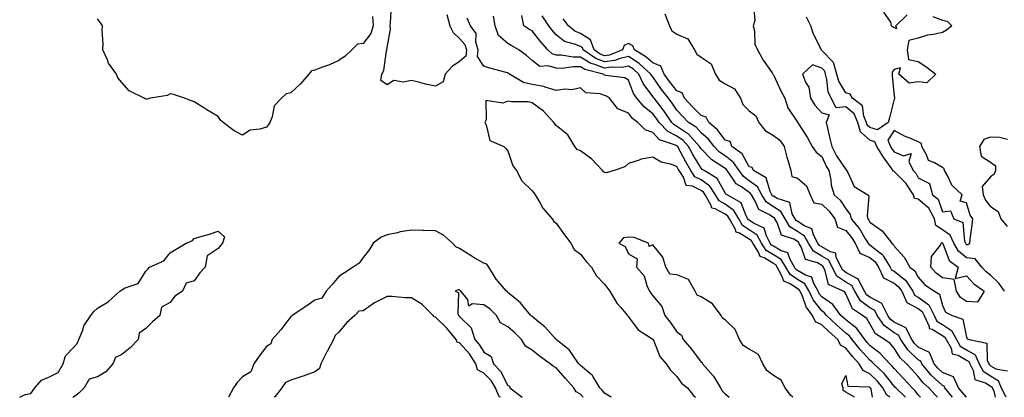
# Model space of a CAD drawing. Units: inches. Extents: x 899843 to 902483, y 7319018 to 7321658.
# Drawn here: x 900996 to 901404, y 7319018 to 7319174 of the extents above; entities that cross this region are included whole.
import ezdxf

# ---------------------------------------------------------------- set-up
doc = ezdxf.new("R2010")
doc.units = ezdxf.units.IN
doc.header["$MEASUREMENT"] = 0
doc.layers.add('Contour_89987319', color=7, linetype='Continuous', true_color=0xcd8a20)

msp = doc.modelspace()

# ---------------------------------------------------------------- linework, layer by layer
at = {"layer": 'Contour_89987319'}
for points in [[(901172.7, 7319176.57, 3298), (901173.98, 7319171.92, 3298), (901175.3, 7319169.17, 3298), (901178.05, 7319166.7, 3298), (901180.26, 7319164.13, 3298), (901180.89, 7319161.92, 3298), (901180.57, 7319159.4, 3298), (901178.05, 7319157.18, 3298), (901174.95, 7319155.02, 3298), (901172.09, 7319151.92, 3298), (901171.28, 7319148.69, 3298), (901168.05, 7319146.89, 3298), (901163.83, 7319147.7, 3298), (901161.55, 7319148.42, 3298), (901158.05, 7319149.25, 3298), (901154.66, 7319148.53, 3298), (901150.71, 7319149.26, 3298), (901148.05, 7319147.53, 3298), (901145.39, 7319149.26, 3298), (901145.77, 7319151.92, 3298), (901146.59, 7319153.38, 3298), (901147.76, 7319161.63, 3298), (901147.85, 7319161.92, 3298), (901147.93, 7319162.04, 3298), (901148.05, 7319162.96, 3298), (901149.37, 7319170.6, 3298), (901149.19, 7319171.92, 3298), (901149.37, 7319173.24, 3298), (901149.79, 7319180.18, 3298)], [(901299.73, 7319180.24, 3302), (901300.31, 7319174.18, 3302), (901299.64, 7319171.92, 3302), (901300.16, 7319169.81, 3302), (901300.39, 7319164.26, 3302), (901301.4, 7319161.92, 3302), (901303.84, 7319157.71, 3302), (901307.46, 7319152.51, 3302), (901307.85, 7319151.92, 3302), (901307.93, 7319151.8, 3302), (901308.05, 7319151.69, 3302), (901311.1, 7319144.97, 3302), (901312.73, 7319141.92, 3302), (901314.04, 7319137.91, 3302), (901318.05, 7319132.02, 3302), (901318.08, 7319131.95, 3302), (901318.11, 7319131.92, 3302), (901318.22, 7319131.75, 3302), (901321.96, 7319125.83, 3302), (901324.15, 7319121.92, 3302), (901325.71, 7319119.58, 3302), (901328.05, 7319117.72, 3302), (901329.86, 7319113.73, 3302), (901331.01, 7319111.92, 3302), (901331.85, 7319108.12, 3302), (901332.03, 7319105.9, 3302), (901333.28, 7319101.92, 3302), (901335.76, 7319099.63, 3302), (901338.05, 7319096.14, 3302), (901339.88, 7319093.75, 3302), (901340.32, 7319091.92, 3302), (901343.78, 7319087.65, 3302), (901345.98, 7319083.99, 3302), (901347.31, 7319081.92, 3302), (901347.55, 7319081.42, 3302), (901348.05, 7319081.2, 3302), (901351.8, 7319078.17, 3302), (901353.25, 7319077.12, 3302), (901353.64, 7319076.33, 3302), (901356.43, 7319071.92, 3302), (901356.93, 7319070.8, 3302), (901358.05, 7319070.25, 3302), (901362.7, 7319066.57, 3302), (901365.77, 7319061.92, 3302), (901366.5, 7319060.37, 3302), (901368.05, 7319059.56, 3302), (901372.4, 7319056.27, 3302), (901374.65, 7319051.92, 3302), (901375.71, 7319049.58, 3302), (901378.05, 7319048.16, 3302), (901381.88, 7319045.75, 3302), (901383.9, 7319041.92, 3302), (901385.38, 7319039.25, 3302), (901388.05, 7319037.73, 3302), (901391.68, 7319035.55, 3302), (901393.35, 7319031.92, 3302), (901394.93, 7319028.8, 3302), (901398.05, 7319026.85, 3302), (901401.13, 7319025, 3302), (901402.47, 7319021.92, 3302), (901404.37, 7319018.24, 3302)], [(901368.93, 7319018, 3300), (901368.05, 7319018.97, 3300), (901366.8, 7319020.67, 3300), (901365.49, 7319021.92, 3300), (901361.94, 7319025.81, 3300), (901358.05, 7319029.9, 3300), (901357.16, 7319031.03, 3300), (901356.22, 7319031.92, 3300), (901352.33, 7319036.2, 3300), (901348.05, 7319039.43, 3300), (901346.85, 7319040.72, 3300), (901345.88, 7319041.92, 3300), (901342.62, 7319046.49, 3300), (901338.05, 7319050.08, 3300), (901337.08, 7319050.95, 3300), (901336.03, 7319051.92, 3300), (901332.63, 7319056.5, 3300), (901328.05, 7319059.58, 3300), (901327.03, 7319060.9, 3300), (901326.55, 7319061.92, 3300), (901324.59, 7319065.38, 3300), (901323.96, 7319067.83, 3300), (901321.36, 7319068.61, 3300), (901318.05, 7319070.59, 3300), (901317.24, 7319071.11, 3300), (901316.78, 7319071.92, 3300), (901314.92, 7319075.05, 3300), (901314.05, 7319077.92, 3300), (901311.23, 7319078.74, 3300), (901308.05, 7319080.59, 3300), (901307.22, 7319081.09, 3300), (901306.72, 7319081.92, 3300), (901305.12, 7319084.85, 3300), (901304.21, 7319088.08, 3300), (901299.81, 7319090.16, 3300), (901298.05, 7319091.36, 3300), (901297.7, 7319091.57, 3300), (901297.5, 7319091.92, 3300), (901296.73, 7319093.24, 3300), (901294.71, 7319098.59, 3300), (901288.84, 7319101.92, 3300), (901288.34, 7319102.21, 3300), (901288.05, 7319102.68, 3300), (901284.79, 7319108.66, 3300), (901279.37, 7319111.92, 3300), (901278.55, 7319112.42, 3300), (901278.05, 7319112.94, 3300), (901274.72, 7319118.59, 3300), (901272.93, 7319121.92, 3300), (901270.6, 7319124.47, 3300), (901268.05, 7319126.25, 3300), (901264.29, 7319128.16, 3300), (901260.64, 7319131.92, 3300), (901259.59, 7319133.46, 3300), (901258.05, 7319135.45, 3300), (901254.43, 7319138.3, 3300), (901251.46, 7319141.92, 3300), (901250.08, 7319143.95, 3300), (901248.05, 7319149.42, 3300), (901246.52, 7319150.39, 3300), (901238.61, 7319151.36, 3300), (901238.05, 7319151.54, 3300), (901237.78, 7319151.65, 3300), (901237.48, 7319151.92, 3300), (901229.91, 7319153.78, 3300), (901228.05, 7319154.88, 3300), (901225.05, 7319154.92, 3300), (901220.44, 7319154.31, 3300), (901218.05, 7319154.35, 3300), (901214.68, 7319155.29, 3300), (901211.21, 7319155.08, 3300), (901208.05, 7319157.55, 3300), (901205.76, 7319159.63, 3300), (901202.51, 7319161.92, 3300), (901199.7, 7319163.57, 3300), (901198.05, 7319164.56, 3300), (901194.08, 7319167.95, 3300), (901192.72, 7319171.92, 3300), (901192.05, 7319175.92, 3300)], [(901375.99, 7319018, 3301), (901375.09, 7319018.96, 3301), (901372.38, 7319021.92, 3301), (901370.11, 7319023.98, 3301), (901368.05, 7319026.61, 3301), (901365.52, 7319029.39, 3301), (901363.12, 7319031.92, 3301), (901360.52, 7319034.39, 3301), (901358.05, 7319038.4, 3301), (901356.39, 7319040.26, 3301), (901354.06, 7319041.92, 3301), (901350.37, 7319044.24, 3301), (901348.05, 7319048.51, 3301), (901346.74, 7319050.61, 3301), (901344.92, 7319051.92, 3301), (901340.75, 7319054.62, 3301), (901338.05, 7319060.9, 3301), (901337.65, 7319061.52, 3301), (901336.92, 7319061.92, 3301), (901330.89, 7319064.76, 3301), (901329.54, 7319070.43, 3301), (901328.76, 7319071.92, 3301), (901328.52, 7319072.39, 3301), (901328.05, 7319072.66, 3301), (901326.28, 7319073.69, 3301), (901321.29, 7319075.16, 3301), (901319.55, 7319080.42, 3301), (901318.64, 7319081.92, 3301), (901318.43, 7319082.3, 3301), (901318.05, 7319082.55, 3301), (901316.48, 7319083.49, 3301), (901311.34, 7319085.21, 3301), (901309.54, 7319090.43, 3301), (901308.64, 7319091.92, 3301), (901308.43, 7319092.3, 3301), (901308.05, 7319092.54, 3301), (901306.18, 7319093.79, 3301), (901301.98, 7319095.85, 3301), (901300.37, 7319099.6, 3301), (901298.91, 7319101.92, 3301), (901298.61, 7319102.48, 3301), (901298.05, 7319102.9, 3301), (901294.77, 7319105.2, 3301), (901292.6, 7319106.47, 3301), (901291.11, 7319108.86, 3301), (901288.88, 7319111.92, 3301), (901288.54, 7319112.41, 3301), (901288.05, 7319112.8, 3301), (901285.34, 7319114.63, 3301), (901282.49, 7319116.36, 3301), (901278.05, 7319120.92, 3301), (901277.68, 7319121.55, 3301), (901277.48, 7319121.92, 3301), (901272.98, 7319126.85, 3301), (901268.05, 7319130.28, 3301), (901266.97, 7319130.84, 3301), (901265.92, 7319131.92, 3301), (901262.73, 7319136.6, 3301), (901260.51, 7319139.46, 3301), (901258.63, 7319141.92, 3301), (901258.38, 7319142.25, 3301), (901258.05, 7319142.71, 3301), (901254.13, 7319148, 3301), (901252.29, 7319151.92, 3301), (901250.08, 7319153.95, 3301), (901248.05, 7319155.26, 3301), (901245.32, 7319154.65, 3301), (901240.94, 7319154.81, 3301), (901238.05, 7319154.39, 3301), (901234.07, 7319155.9, 3301), (901232.43, 7319156.3, 3301), (901228.05, 7319158.93, 3301), (901225.1, 7319158.97, 3301), (901220.2, 7319159.77, 3301), (901218.05, 7319159.81, 3301), (901216.4, 7319160.27, 3301), (901214.52, 7319161.92, 3301), (901211.54, 7319165.41, 3301), (901208.05, 7319169.84, 3301), (901206.74, 7319170.61, 3301), (901204.58, 7319171.92, 3301), (901203.77, 7319176.2, 3301)], [(901382.2, 7319018, 3302), (901379.1, 7319021.92, 3302), (901378.78, 7319022.65, 3302), (901378.05, 7319022.93, 3302), (901373.36, 7319027.23, 3302), (901369.57, 7319031.92, 3302), (901369.12, 7319032.99, 3302), (901368.05, 7319033.49, 3302), (901363.74, 7319037.61, 3302), (901360.8, 7319041.92, 3302), (901359.89, 7319043.76, 3302), (901358.05, 7319044.67, 3302), (901353.88, 7319047.76, 3302), (901351.08, 7319051.92, 3302), (901350.06, 7319053.93, 3302), (901348.05, 7319055.01, 3302), (901344.14, 7319058.01, 3302), (901341.78, 7319061.92, 3302), (901340.48, 7319064.35, 3302), (901338.05, 7319065.69, 3302), (901334.37, 7319068.24, 3302), (901332.44, 7319071.92, 3302), (901330.96, 7319074.83, 3302), (901328.05, 7319076.52, 3302), (901324.64, 7319078.51, 3302), (901322.57, 7319081.92, 3302), (901320.97, 7319084.84, 3302), (901318.05, 7319086.74, 3302), (901314.81, 7319088.68, 3302), (901312.85, 7319091.92, 3302), (901311.16, 7319095.03, 3302), (901308.05, 7319096.92, 3302), (901305.06, 7319098.93, 3302), (901303.19, 7319101.92, 3302), (901301.38, 7319105.25, 3302), (901298.05, 7319107.74, 3302), (901295.59, 7319109.46, 3302), (901293.79, 7319111.92, 3302), (901291.49, 7319115.36, 3302), (901288.05, 7319118.06, 3302), (901285.74, 7319119.61, 3302), (901283.48, 7319121.92, 3302), (901281.1, 7319124.97, 3302), (901278.05, 7319127.63, 3302), (901276.03, 7319129.9, 3302), (901272.8, 7319131.92, 3302), (901270.47, 7319134.34, 3302), (901268.05, 7319136.94, 3302), (901266.07, 7319139.94, 3302), (901264.55, 7319141.92, 3302), (901261.73, 7319145.6, 3302), (901258.05, 7319150.75, 3302), (901257.55, 7319151.42, 3302), (901257.32, 7319151.92, 3302), (901252.48, 7319156.35, 3302), (901248.05, 7319159.22, 3302), (901244.58, 7319158.45, 3302), (901242.38, 7319157.59, 3302), (901238.05, 7319156.96, 3302), (901234.46, 7319158.33, 3302), (901229.25, 7319161.92, 3302), (901228.91, 7319162.78, 3302), (901228.05, 7319163.32, 3302), (901225.61, 7319164.36, 3302), (901221.5, 7319165.37, 3302), (901218.05, 7319168.17, 3302), (901216.31, 7319170.18, 3302), (901214.93, 7319171.92, 3302), (901212.22, 7319176.09, 3302)], [(901263, 7319176.87, 3303), (901265.02, 7319171.92, 3303), (901265.97, 7319169.84, 3303), (901268.05, 7319168.44, 3303), (901272.65, 7319166.52, 3303), (901275.37, 7319161.92, 3303), (901276.32, 7319160.19, 3303), (901278.05, 7319158.93, 3303), (901282.25, 7319156.12, 3303), (901284.05, 7319151.92, 3303), (901285.57, 7319149.44, 3303), (901288.05, 7319147.88, 3303), (901291.95, 7319145.82, 3303), (901294.37, 7319141.92, 3303), (901295.44, 7319139.31, 3303), (901298.05, 7319136.77, 3303), (901300.76, 7319134.63, 3303), (901302.03, 7319131.92, 3303), (901304.62, 7319128.49, 3303), (901308.05, 7319126.53, 3303), (901310.67, 7319124.54, 3303), (901312.55, 7319121.92, 3303), (901313.6, 7319117.47, 3303), (901314.13, 7319115.84, 3303), (901315.21, 7319111.92, 3303), (901315.65, 7319109.52, 3303), (901318.05, 7319108.83, 3303), (901321.7, 7319105.57, 3303), (901323.25, 7319101.92, 3303), (901324.78, 7319098.65, 3303), (901328.05, 7319098.03, 3303), (901331.2, 7319095.07, 3303), (901333.46, 7319091.92, 3303), (901334.63, 7319088.5, 3303), (901338.05, 7319087.1, 3303), (901340.4, 7319084.27, 3303), (901341.91, 7319081.92, 3303), (901343.84, 7319077.71, 3303), (901348.05, 7319075.88, 3303), (901350.24, 7319074.11, 3303), (901351.63, 7319071.92, 3303), (901353.59, 7319067.46, 3303), (901358.05, 7319065.29, 3303), (901359.93, 7319063.8, 3303), (901361.18, 7319061.92, 3303), (901363.36, 7319057.23, 3303), (901368.05, 7319054.8, 3303), (901369.69, 7319053.56, 3303), (901370.54, 7319051.92, 3303), (901372.58, 7319047.39, 3303), (901372.58, 7319046.45, 3303), (901373.77, 7319046.2, 3303), (901378.05, 7319043.61, 3303), (901379.09, 7319042.96, 3303), (901379.63, 7319041.92, 3303), (901381.63, 7319038.34, 3303), (901382.14, 7319036.01, 3303), (901384.52, 7319035.45, 3303), (901388.05, 7319033.43, 3303), (901388.99, 7319032.86, 3303), (901389.43, 7319031.92, 3303), (901390.86, 7319029.11, 3303), (901391.46, 7319025.33, 3303), (901396.17, 7319023.8, 3303), (901398.05, 7319022.62, 3303), (901398.49, 7319022.36, 3303), (901398.68, 7319021.92, 3303), (901399.35, 7319020.62, 3303), (901399.85, 7319018, 3303)], [(901353.71, 7319177.58, 3302), (901356.57, 7319173.4, 3302), (901356.77, 7319171.92, 3302), (901357.62, 7319171.49, 3302), (901358.05, 7319171.28, 3302), (901359.14, 7319170.83, 3302), (901358.75, 7319171.92, 3302), (901363.52, 7319176.45, 3302)], [(901141.9, 7319175.77, 3299), (901142.23, 7319171.92, 3299), (901141.18, 7319168.79, 3299), (901138.05, 7319164.62, 3299), (901135.66, 7319164.31, 3299), (901133.42, 7319161.92, 3299), (901130.67, 7319159.3, 3299), (901128.05, 7319157.62, 3299), (901124.16, 7319155.81, 3299), (901120.78, 7319154.65, 3299), (901118.05, 7319153.57, 3299), (901116.66, 7319153.31, 3299), (901115.53, 7319151.92, 3299), (901112.13, 7319147.84, 3299), (901108.05, 7319144.1, 3299), (901106.19, 7319143.78, 3299), (901104.29, 7319141.92, 3299), (901101.24, 7319138.73, 3299), (901100.36, 7319134.23, 3299), (901099.4, 7319131.92, 3299), (901098.9, 7319131.07, 3299), (901098.05, 7319130, 3299), (901095.23, 7319129.1, 3299), (901091.28, 7319128.69, 3299), (901088.05, 7319126.68, 3299), (901084.56, 7319128.43, 3299), (901080.05, 7319131.92, 3299), (901078.97, 7319132.84, 3299), (901078.05, 7319134.39, 3299), (901073.26, 7319137.13, 3299), (901072.01, 7319137.96, 3299), (901068.05, 7319140.49, 3299), (901066.92, 7319140.79, 3299), (901064.01, 7319141.92, 3299), (901059.54, 7319143.41, 3299), (901058.05, 7319143.78, 3299), (901056.9, 7319143.07, 3299), (901050.01, 7319141.92, 3299), (901048.44, 7319141.53, 3299), (901048.05, 7319141.52, 3299), (901047.75, 7319141.62, 3299), (901047.38, 7319141.92, 3299), (901041.15, 7319145.02, 3299), (901038.05, 7319148.42, 3299), (901036.47, 7319150.34, 3299), (901035.88, 7319151.92, 3299), (901032.57, 7319156.44, 3299), (901032.12, 7319157.85, 3299), (901030.28, 7319161.92, 3299), (901030.4, 7319164.27, 3299), (901029.93, 7319170.04, 3299), (901030.07, 7319171.92, 3299), (901029.25, 7319173.12, 3299), (901028.05, 7319174.81, 3299)], [(901362.83, 7319018, 3299), (901358.72, 7319021.92, 3299), (901358.4, 7319022.27, 3299), (901358.05, 7319022.64, 3299), (901353.93, 7319027.8, 3299), (901349.65, 7319031.92, 3299), (901348.88, 7319032.76, 3299), (901348.05, 7319033.38, 3299), (901343.95, 7319037.82, 3299), (901340.62, 7319041.92, 3299), (901339.55, 7319043.42, 3299), (901338.05, 7319044.6, 3299), (901334.16, 7319048.03, 3299), (901329.99, 7319051.92, 3299), (901329.16, 7319053.03, 3299), (901328.05, 7319053.79, 3299), (901324.5, 7319058.37, 3299), (901322.83, 7319061.92, 3299), (901321.1, 7319064.97, 3299), (901318.05, 7319066.79, 3299), (901314.95, 7319068.82, 3299), (901313.17, 7319071.92, 3299), (901311.26, 7319075.13, 3299), (901308.05, 7319077, 3299), (901304.99, 7319078.86, 3299), (901303.13, 7319081.92, 3299), (901301.33, 7319085.2, 3299), (901298.05, 7319087.45, 3299), (901295.26, 7319089.13, 3299), (901293.66, 7319091.92, 3299), (901291.59, 7319095.46, 3299), (901288.05, 7319098.03, 3299), (901285.52, 7319099.39, 3299), (901284.09, 7319101.92, 3299), (901281.64, 7319105.51, 3299), (901278.05, 7319108.11, 3299), (901275.49, 7319109.36, 3299), (901273.82, 7319111.92, 3299), (901271.72, 7319115.59, 3299), (901268.76, 7319121.21, 3299), (901268.38, 7319121.92, 3299), (901268.22, 7319122.09, 3299), (901268.05, 7319122.21, 3299), (901267.46, 7319122.51, 3299), (901260.87, 7319124.74, 3299), (901258.05, 7319127.7, 3299), (901254.97, 7319128.84, 3299), (901251.93, 7319131.92, 3299), (901249.7, 7319133.57, 3299), (901248.05, 7319135.68, 3299), (901243.6, 7319137.47, 3299), (901240.09, 7319141.92, 3299), (901238.92, 7319142.79, 3299), (901238.05, 7319143.08, 3299), (901236.24, 7319143.73, 3299), (901230.34, 7319144.21, 3299), (901228.05, 7319146.27, 3299), (901224.55, 7319145.42, 3299), (901221.8, 7319145.67, 3299), (901218.05, 7319145.15, 3299), (901213.51, 7319146.46, 3299), (901212.89, 7319146.76, 3299), (901208.05, 7319147.56, 3299), (901204.53, 7319148.4, 3299), (901198.67, 7319151.92, 3299), (901198.35, 7319152.22, 3299), (901198.05, 7319152.43, 3299), (901197.32, 7319152.65, 3299), (901190.51, 7319154.38, 3299), (901188.05, 7319155.21, 3299), (901185.39, 7319159.26, 3299), (901185.73, 7319161.92, 3299), (901184.8, 7319165.17, 3299), (901184.92, 7319168.79, 3299), (901182.56, 7319171.92, 3299), (901181.22, 7319175.09, 3299)], [(901387.99, 7319018, 3303), (901386.2, 7319020.07, 3303), (901384.74, 7319021.92, 3303), (901382.65, 7319026.52, 3303), (901378.05, 7319028.34, 3303), (901376.18, 7319030.05, 3303), (901374.67, 7319031.92, 3303), (901372.74, 7319036.61, 3303), (901368.05, 7319038.76, 3303), (901366.43, 7319040.3, 3303), (901365.33, 7319041.92, 3303), (901362.9, 7319046.77, 3303), (901358.05, 7319049.2, 3303), (901356.48, 7319050.35, 3303), (901355.43, 7319051.92, 3303), (901352.95, 7319056.82, 3303), (901348.05, 7319059.45, 3303), (901346.65, 7319060.52, 3303), (901345.81, 7319061.92, 3303), (901343.26, 7319066.71, 3303), (901343.21, 7319067.08, 3303), (901342.83, 7319067.14, 3303), (901338.05, 7319069.78, 3303), (901336.79, 7319070.66, 3303), (901336.12, 7319071.92, 3303), (901334.09, 7319075.88, 3303), (901333.86, 7319077.73, 3303), (901331.75, 7319078.22, 3303), (901328.05, 7319080.39, 3303), (901327.08, 7319080.95, 3303), (901326.5, 7319081.92, 3303), (901324.64, 7319085.33, 3303), (901324, 7319087.87, 3303), (901320.85, 7319089.12, 3303), (901318.05, 7319090.94, 3303), (901317.43, 7319091.3, 3303), (901317.06, 7319091.92, 3303), (901315.88, 7319094.09, 3303), (901314.86, 7319098.73, 3303), (901309.62, 7319100.35, 3303), (901308.05, 7319101.3, 3303), (901307.68, 7319101.55, 3303), (901307.45, 7319101.92, 3303), (901306.75, 7319103.22, 3303), (901305.02, 7319108.89, 3303), (901299.86, 7319111.92, 3303), (901299.3, 7319113.17, 3303), (901298.05, 7319113.56, 3303), (901295.08, 7319118.95, 3303), (901290.82, 7319121.92, 3303), (901290.13, 7319124, 3303), (901288.05, 7319124.59, 3303), (901284.93, 7319128.8, 3303), (901281.26, 7319131.92, 3303), (901280.15, 7319134.02, 3303), (901278.05, 7319134.72, 3303), (901274.52, 7319138.39, 3303), (901271.22, 7319141.92, 3303), (901270.27, 7319144.14, 3303), (901268.05, 7319144.96, 3303), (901265.01, 7319148.88, 3303), (901262.82, 7319151.92, 3303), (901261.33, 7319155.2, 3303), (901258.05, 7319156.6, 3303), (901255.25, 7319159.12, 3303), (901250.53, 7319161.92, 3303), (901249.78, 7319163.65, 3303), (901248.05, 7319164.62, 3303), (901246.21, 7319163.76, 3303), (901245.48, 7319161.92, 3303), (901240.13, 7319159.84, 3303), (901238.05, 7319159.54, 3303), (901236.33, 7319160.2, 3303), (901233.83, 7319161.92, 3303), (901232.23, 7319166.1, 3303), (901228.05, 7319168.69, 3303), (901225.78, 7319169.65, 3303), (901223.17, 7319171.92, 3303), (901220.9, 7319174.77, 3303)], [(901374.14, 7319175.83, 3302), (901378.05, 7319174.32, 3302), (901380.02, 7319173.89, 3302), (901381.92, 7319171.92, 3302), (901379.78, 7319170.19, 3302), (901378.05, 7319169.13, 3302), (901374.41, 7319168.28, 3302), (901371.93, 7319168.04, 3302), (901368.05, 7319166.75, 3302), (901364.17, 7319165.8, 3302), (901363.45, 7319161.92, 3302), (901364.04, 7319157.91, 3302), (901368.05, 7319157.1, 3302), (901371.22, 7319155.09, 3302), (901375.29, 7319151.92, 3302), (901371.6, 7319148.37, 3302), (901368.05, 7319148.73, 3302), (901364.32, 7319148.19, 3302), (901360.03, 7319151.92, 3302), (901360.65, 7319154.52, 3302), (901358.05, 7319153.77, 3302), (901357.24, 7319152.73, 3302), (901357.2, 7319151.92, 3302), (901357.28, 7319151.15, 3302), (901358.05, 7319142.85, 3302), (901358.4, 7319142.27, 3302), (901358.17, 7319141.92, 3302), (901358.15, 7319141.82, 3302), (901358.05, 7319141.54, 3302), (901356.19, 7319133.78, 3302), (901355.53, 7319131.92, 3302), (901351.18, 7319128.79, 3302), (901348.05, 7319129.81, 3302), (901346.91, 7319130.78, 3302), (901346.6, 7319131.92, 3302), (901345.53, 7319134.44, 3302), (901344.94, 7319138.81, 3302), (901340.78, 7319141.92, 3302), (901339.81, 7319143.68, 3302), (901338.05, 7319144.21, 3302), (901335.09, 7319148.96, 3302), (901334.26, 7319151.92, 3302), (901332.92, 7319156.79, 3302), (901328.05, 7319161.75, 3302), (901327.92, 7319161.79, 3302), (901327.88, 7319161.92, 3302), (901327.76, 7319162.21, 3302), (901324.65, 7319168.52, 3302), (901323.59, 7319171.92, 3302), (901321.7, 7319175.57, 3302)], [(901403.85, 7319061.92, 3301), (901401.48, 7319065.35, 3301), (901398.05, 7319068.55, 3301), (901396.15, 7319070.02, 3301), (901394.36, 7319071.92, 3301), (901391.57, 7319075.44, 3301), (901388.05, 7319075.81, 3301), (901384.72, 7319078.59, 3301), (901382.85, 7319081.92, 3301), (901381.34, 7319085.21, 3301), (901378.05, 7319087.45, 3301), (901375.31, 7319089.18, 3301), (901374.82, 7319091.92, 3301), (901372.46, 7319096.33, 3301), (901368.05, 7319100.13, 3301), (901366.55, 7319100.42, 3301), (901366.06, 7319101.92, 3301), (901362.91, 7319106.78, 3301), (901358.05, 7319111.6, 3301), (901357.74, 7319111.61, 3301), (901357.72, 7319111.92, 3301), (901356.88, 7319113.09, 3301), (901353.62, 7319117.49, 3301), (901350.87, 7319121.92, 3301), (901350.04, 7319123.91, 3301), (901348.05, 7319124.55, 3301), (901344.09, 7319127.96, 3301), (901343.02, 7319131.92, 3301), (901341.53, 7319135.4, 3301), (901338.05, 7319138.38, 3301), (901334.09, 7319137.96, 3301), (901331.97, 7319141.92, 3301), (901330.68, 7319144.55, 3301), (901330.22, 7319149.75, 3301), (901329.61, 7319151.92, 3301), (901329.28, 7319153.15, 3301), (901328.05, 7319154.39, 3301), (901324.21, 7319155.76, 3301), (901320.04, 7319151.92, 3301), (901321.32, 7319148.65, 3301), (901322.69, 7319146.56, 3301), (901323.42, 7319141.92, 3301), (901325.14, 7319139.01, 3301), (901328.05, 7319135.92, 3301), (901331.16, 7319135.03, 3301), (901329.95, 7319131.92, 3301), (901330.51, 7319129.46, 3301), (901331.44, 7319125.31, 3301), (901332.21, 7319121.92, 3301), (901334.18, 7319118.05, 3301), (901338.05, 7319112.34, 3301), (901338.33, 7319112.2, 3301), (901338.34, 7319111.92, 3301), (901338.83, 7319111.14, 3301), (901341.54, 7319105.41, 3301), (901347.19, 7319101.92, 3301), (901347.51, 7319101.38, 3301), (901346.83, 7319093.14, 3301), (901347.12, 7319091.92, 3301), (901347.54, 7319091.41, 3301), (901348.05, 7319090.55, 3301), (901353.05, 7319086.92, 3301), (901357.08, 7319081.92, 3301), (901357.64, 7319081.51, 3301), (901358.05, 7319080.69, 3301), (901362.18, 7319076.05, 3301), (901364.55, 7319071.92, 3301), (901366.6, 7319070.47, 3301), (901368.05, 7319067.78, 3301), (901370.77, 7319064.64, 3301), (901374.77, 7319061.92, 3301), (901376.82, 7319060.69, 3301), (901378.05, 7319056.03, 3301), (901379.39, 7319053.26, 3301), (901382.09, 7319051.92, 3301), (901386.53, 7319050.4, 3301), (901388.05, 7319042.86, 3301), (901388.35, 7319042.22, 3301), (901389.11, 7319041.92, 3301), (901396.5, 7319040.37, 3301), (901396.6, 7319033.37, 3301), (901397.27, 7319031.92, 3301), (901397.53, 7319031.4, 3301), (901398.05, 7319031.08, 3301), (901400.16, 7319029.81, 3301), (901405.08, 7319028.95, 3301)], [(901356.34, 7319018, 3298), (901354.97, 7319018.84, 3298), (901353.4, 7319021.92, 3298), (901350.99, 7319024.86, 3298), (901348.05, 7319027.7, 3298), (901345.2, 7319029.07, 3298), (901343.55, 7319031.92, 3298), (901340.92, 7319034.79, 3298), (901338.05, 7319038.36, 3298), (901335.77, 7319039.64, 3298), (901334.78, 7319041.92, 3298), (901331.2, 7319045.07, 3298), (901328.05, 7319048, 3298), (901325.42, 7319049.29, 3298), (901324.22, 7319051.92, 3298), (901321.65, 7319055.52, 3298), (901320.05, 7319059.92, 3298), (901319.1, 7319061.92, 3298), (901318.72, 7319062.59, 3298), (901318.05, 7319063, 3298), (901314.93, 7319065.04, 3298), (901312.3, 7319066.17, 3298), (901311.59, 7319068.38, 3298), (901309.55, 7319071.92, 3298), (901308.99, 7319072.86, 3298), (901308.05, 7319073.41, 3298), (901304.23, 7319075.74, 3298), (901302.49, 7319076.36, 3298), (901301.86, 7319078.11, 3298), (901299.53, 7319081.92, 3298), (901299.01, 7319082.88, 3298), (901298.05, 7319083.54, 3298), (901294.01, 7319085.96, 3298), (901292.55, 7319086.42, 3298), (901292.18, 7319087.79, 3298), (901289.82, 7319091.92, 3298), (901289.17, 7319093.04, 3298), (901288.05, 7319093.85, 3298), (901283.87, 7319096.1, 3298), (901282.47, 7319096.34, 3298), (901282.16, 7319097.81, 3298), (901279.83, 7319101.92, 3298), (901279.11, 7319102.98, 3298), (901278.05, 7319103.74, 3298), (901274.48, 7319105.49, 3298), (901271.96, 7319105.83, 3298), (901270.73, 7319109.24, 3298), (901268.98, 7319111.92, 3298), (901268.64, 7319112.51, 3298), (901268.05, 7319113.63, 3298), (901265.36, 7319114.61, 3298), (901261.55, 7319115.42, 3298), (901258.05, 7319117.49, 3298), (901253.23, 7319116.74, 3298), (901252.42, 7319116.29, 3298), (901248.05, 7319114.89, 3298), (901246.47, 7319113.5, 3298), (901242.08, 7319111.92, 3298), (901238.92, 7319111.05, 3298), (901238.05, 7319111.17, 3298), (901237.58, 7319111.45, 3298), (901237.25, 7319111.92, 3298), (901232.84, 7319116.71, 3298), (901228.05, 7319120.07, 3298), (901226.8, 7319120.67, 3298), (901225.7, 7319121.92, 3298), (901222.88, 7319126.75, 3298), (901218.05, 7319130.64, 3298), (901217.42, 7319131.3, 3298), (901217.09, 7319131.92, 3298), (901212.74, 7319136.61, 3298), (901208.05, 7319140.02, 3298), (901206.5, 7319140.37, 3298), (901199.5, 7319140.47, 3298), (901198.05, 7319140.71, 3298), (901195.96, 7319139.84, 3298), (901188.95, 7319141.02, 3298), (901189.05, 7319132.92, 3298), (901188.51, 7319131.92, 3298), (901189.03, 7319130.94, 3298), (901190.58, 7319124.45, 3298), (901196.36, 7319121.92, 3298), (901197.18, 7319121.05, 3298), (901198.05, 7319120.07, 3298), (901200.06, 7319113.93, 3298), (901201.54, 7319111.92, 3298), (901203.8, 7319107.67, 3298), (901208.05, 7319103.62, 3298), (901208.84, 7319102.71, 3298), (901209.36, 7319101.92, 3298), (901211.3, 7319098.67, 3298), (901212.5, 7319096.37, 3298), (901216.38, 7319091.92, 3298), (901217.02, 7319090.89, 3298), (901218.05, 7319090.13, 3298), (901221.42, 7319085.29, 3298), (901224.08, 7319081.92, 3298), (901225.44, 7319079.31, 3298), (901228.05, 7319077.31, 3298), (901230.44, 7319074.31, 3298), (901232.63, 7319071.92, 3298), (901234.58, 7319068.45, 3298), (901238.05, 7319064.9, 3298), (901239.32, 7319063.19, 3298), (901240.25, 7319061.92, 3298), (901243.15, 7319057.02, 3298), (901244.76, 7319055.21, 3298), (901247.59, 7319051.92, 3298), (901247.75, 7319051.62, 3298), (901248.05, 7319051.39, 3298), (901252.06, 7319045.93, 3298), (901257.42, 7319042.55, 3298), (901258.05, 7319042.1, 3298), (901258.13, 7319042, 3298), (901258.19, 7319041.92, 3298), (901258.35, 7319041.62, 3298), (901261.03, 7319034.9, 3298), (901263.67, 7319031.92, 3298), (901265.36, 7319029.23, 3298), (901268.05, 7319026.56, 3298), (901269.96, 7319023.83, 3298), (901272.48, 7319021.92, 3298), (901274.87, 7319018.74, 3298), (901275.75, 7319018, 3298)], [(901405.09, 7319124.88, 3301), (901401.77, 7319125.64, 3301), (901398.05, 7319125.73, 3301), (901395.19, 7319124.78, 3301), (901393.43, 7319121.92, 3301), (901394.1, 7319117.97, 3301), (901398.05, 7319115.37, 3301), (901400.05, 7319113.92, 3301), (901399.99, 7319111.92, 3301), (901399.52, 7319110.45, 3301), (901398.05, 7319109.37, 3301), (901394.59, 7319105.38, 3301), (901394.92, 7319101.92, 3301), (901395.88, 7319099.75, 3301), (901398.05, 7319097.13, 3301), (901401.19, 7319095.06, 3301), (901402.29, 7319091.92, 3301), (901404.91, 7319088.78, 3301)], [(900995.77, 7319018, 3298), (900998.05, 7319019.23, 3298), (901000.41, 7319019.56, 3298), (901001.98, 7319021.92, 3298), (901004.82, 7319025.15, 3298), (901008.05, 7319026.44, 3298), (901011.71, 7319028.26, 3298), (901013.82, 7319031.92, 3298), (901014.76, 7319035.21, 3298), (901018.05, 7319038.68, 3298), (901019.64, 7319040.33, 3298), (901020.31, 7319041.92, 3298), (901021.89, 7319045.76, 3298), (901022.4, 7319047.57, 3298), (901025.22, 7319051.92, 3298), (901026.47, 7319053.5, 3298), (901028.05, 7319054.94, 3298), (901032.37, 7319057.6, 3298), (901037.19, 7319061.92, 3298), (901037.67, 7319062.3, 3298), (901038.05, 7319062.57, 3298), (901039.5, 7319063.37, 3298), (901044.84, 7319065.13, 3298), (901048.05, 7319070.29, 3298), (901048.91, 7319071.06, 3298), (901049.55, 7319071.92, 3298), (901055.45, 7319074.52, 3298), (901058.05, 7319077.82, 3298), (901060.57, 7319079.4, 3298), (901064.76, 7319081.92, 3298), (901067.17, 7319082.8, 3298), (901068.05, 7319083.83, 3298), (901070.79, 7319084.66, 3298), (901074.43, 7319085.54, 3298), (901078.05, 7319086.84, 3298), (901080.56, 7319084.43, 3298), (901079.84, 7319081.92, 3298), (901079.03, 7319080.94, 3298), (901078.05, 7319079.6, 3298), (901073.4, 7319076.57, 3298), (901072.67, 7319071.92, 3298), (901070.45, 7319069.52, 3298), (901068.05, 7319066.23, 3298), (901064.72, 7319065.25, 3298), (901063.16, 7319061.92, 3298), (901060.09, 7319059.88, 3298), (901058.05, 7319057.24, 3298), (901054.57, 7319055.4, 3298), (901053.85, 7319051.92, 3298), (901050.73, 7319049.24, 3298), (901048.05, 7319046.51, 3298), (901045.33, 7319044.64, 3298), (901044.81, 7319041.92, 3298), (901041.53, 7319038.44, 3298), (901038.05, 7319035.67, 3298), (901035.51, 7319034.46, 3298), (901034.4, 7319031.92, 3298), (901031.43, 7319028.54, 3298), (901028.05, 7319026.43, 3298), (901024.49, 7319025.48, 3298), (901022.42, 7319021.92, 3298), (901020.3, 7319019.67, 3298), (901018.05, 7319018.11, 3298), (901017.79, 7319018, 3298)], [(901240.8, 7319018, 3298), (901238.05, 7319019.74, 3298), (901237.05, 7319020.92, 3298), (901236.09, 7319021.92, 3298), (901233.27, 7319026.7, 3298), (901233.14, 7319027.01, 3298), (901232.39, 7319027.58, 3298), (901228.05, 7319031.23, 3298), (901227.73, 7319031.6, 3298), (901227.44, 7319031.92, 3298), (901225.81, 7319034.16, 3298), (901223.62, 7319037.49, 3298), (901218.08, 7319041.92, 3298), (901218.07, 7319041.94, 3298), (901218.05, 7319041.96, 3298), (901213.3, 7319047.17, 3298), (901210.82, 7319049.15, 3298), (901208.05, 7319051.43, 3298), (901207.81, 7319051.68, 3298), (901207.51, 7319051.92, 3298), (901204.96, 7319055.01, 3298), (901203.27, 7319057.14, 3298), (901200.92, 7319059.05, 3298), (901198.05, 7319061.47, 3298), (901197.83, 7319061.7, 3298), (901197.44, 7319061.92, 3298), (901194.09, 7319065.88, 3298), (901193.12, 7319066.99, 3298), (901190.13, 7319071.92, 3298), (901189.26, 7319073.13, 3298), (901188.05, 7319073.58, 3298), (901184.12, 7319075.85, 3298), (901182.75, 7319076.62, 3298), (901178.05, 7319079.64, 3298), (901176.48, 7319080.35, 3298), (901175.15, 7319081.92, 3298), (901171.38, 7319085.25, 3298), (901168.05, 7319087.04, 3298), (901163.28, 7319087.15, 3298), (901162.83, 7319087.14, 3298), (901158.05, 7319087.25, 3298), (901153.46, 7319086.51, 3298), (901152.31, 7319086.18, 3298), (901148.05, 7319085.32, 3298), (901145.56, 7319084.41, 3298), (901142.28, 7319081.92, 3298), (901140.69, 7319079.28, 3298), (901138.05, 7319075.98, 3298), (901136.4, 7319073.57, 3298), (901133.89, 7319071.92, 3298), (901130.4, 7319069.57, 3298), (901128.05, 7319068.08, 3298), (901125.2, 7319064.77, 3298), (901122.68, 7319061.92, 3298), (901120.95, 7319059.02, 3298), (901118.05, 7319058.22, 3298), (901114.35, 7319055.62, 3298), (901108.59, 7319051.92, 3298), (901108.4, 7319051.57, 3298), (901108.05, 7319051.44, 3298), (901103.97, 7319046, 3298), (901100.42, 7319041.92, 3298), (901099.83, 7319040.14, 3298), (901098.05, 7319039.1, 3298), (901094.97, 7319035, 3298), (901092.8, 7319031.92, 3298), (901091.48, 7319028.49, 3298), (901088.05, 7319026.48, 3298), (901085.82, 7319024.15, 3298), (901084.32, 7319021.92, 3298), (901082.29, 7319018, 3298)], [(901316.1, 7319018, 3297), (901315.06, 7319018.93, 3297), (901312.93, 7319021.92, 3297), (901311.29, 7319025.16, 3297), (901308.05, 7319027.04, 3297), (901305.3, 7319029.17, 3297), (901303.72, 7319031.92, 3297), (901301.8, 7319035.67, 3297), (901298.05, 7319037.95, 3297), (901295.54, 7319039.41, 3297), (901293.93, 7319041.92, 3297), (901292.26, 7319046.13, 3297), (901288.05, 7319050.16, 3297), (901286.93, 7319050.8, 3297), (901286.33, 7319051.92, 3297), (901282.83, 7319056.7, 3297), (901278.05, 7319059.68, 3297), (901276.42, 7319060.29, 3297), (901275.56, 7319061.92, 3297), (901272.89, 7319066.76, 3297), (901268.05, 7319068.7, 3297), (901265.1, 7319068.97, 3297), (901263.53, 7319071.92, 3297), (901262.22, 7319076.09, 3297), (901258.05, 7319081.15, 3297), (901256.6, 7319080.47, 3297), (901256.26, 7319081.92, 3297), (901250.41, 7319084.28, 3297), (901248.05, 7319084.39, 3297), (901245.93, 7319084.04, 3297), (901244.05, 7319081.92, 3297), (901246.63, 7319080.5, 3297), (901248.05, 7319077.52, 3297), (901251.57, 7319075.44, 3297), (901251.31, 7319071.92, 3297), (901254.47, 7319068.34, 3297), (901255.64, 7319064.33, 3297), (901256.75, 7319061.92, 3297), (901257.29, 7319061.16, 3297), (901258.05, 7319060.05, 3297), (901261.79, 7319055.66, 3297), (901262.99, 7319051.92, 3297), (901265.32, 7319049.19, 3297), (901268.05, 7319045.14, 3297), (901269.94, 7319043.81, 3297), (901270.63, 7319041.92, 3297), (901274.09, 7319037.96, 3297), (901278.05, 7319032.63, 3297), (901278.5, 7319032.37, 3297), (901278.63, 7319031.92, 3297), (901283.09, 7319026.96, 3297), (901283.2, 7319026.77, 3297), (901286.16, 7319021.92, 3297), (901286.86, 7319020.73, 3297), (901288.05, 7319019.44, 3297), (901289.72, 7319018, 3297)], [(901229.27, 7319018, 3297), (901228.05, 7319019.27, 3297), (901226.38, 7319020.25, 3297), (901225.36, 7319021.92, 3297), (901221.95, 7319025.82, 3297), (901218.05, 7319030.22, 3297), (901216.88, 7319030.75, 3297), (901215.57, 7319031.92, 3297), (901211.13, 7319035, 3297), (901208.05, 7319037.47, 3297), (901205.38, 7319039.25, 3297), (901203.69, 7319041.92, 3297), (901200.9, 7319044.77, 3297), (901198.05, 7319047.19, 3297), (901194.93, 7319048.8, 3297), (901193.32, 7319051.92, 3297), (901190.71, 7319054.58, 3297), (901188.05, 7319056.32, 3297), (901183.19, 7319056.78, 3297), (901181.89, 7319055.76, 3297), (901181.41, 7319058.56, 3297), (901178.5, 7319061.92, 3297), (901178.32, 7319062.19, 3297), (901178.05, 7319062.5, 3297), (901177.5, 7319062.47, 3297), (901176.16, 7319061.92, 3297), (901177.56, 7319061.43, 3297), (901177.3, 7319052.67, 3297), (901177.61, 7319051.92, 3297), (901177.84, 7319051.71, 3297), (901178.05, 7319051.43, 3297), (901182.86, 7319046.73, 3297), (901184.4, 7319041.92, 3297), (901186.08, 7319039.95, 3297), (901188.05, 7319036.73, 3297), (901191.08, 7319034.95, 3297), (901192.03, 7319031.92, 3297), (901195.03, 7319028.9, 3297), (901198.05, 7319022.9, 3297), (901198.72, 7319022.59, 3297), (901198.83, 7319021.92, 3297), (901203.9, 7319018, 3297)], [(901194.97, 7319018, 3298), (901194.39, 7319018.26, 3298), (901192.95, 7319021.92, 3298), (901191.11, 7319024.98, 3298), (901188.05, 7319028.05, 3298), (901185.46, 7319029.33, 3298), (901184.72, 7319031.92, 3298), (901182.08, 7319035.95, 3298), (901178.05, 7319040.56, 3298), (901176.95, 7319040.82, 3298), (901176.63, 7319041.92, 3298), (901172.79, 7319046.66, 3298), (901168.05, 7319051.14, 3298), (901167.48, 7319051.35, 3298), (901167.12, 7319051.92, 3298), (901162.53, 7319056.4, 3298), (901158.05, 7319059.26, 3298), (901155.34, 7319059.21, 3298), (901150.15, 7319059.82, 3298), (901148.05, 7319059.77, 3298), (901143.65, 7319057.52, 3298), (901142.81, 7319057.16, 3298), (901138.05, 7319053.79, 3298), (901136.31, 7319053.66, 3298), (901134.68, 7319051.92, 3298), (901131.11, 7319048.86, 3298), (901128.05, 7319045.03, 3298), (901126.42, 7319043.55, 3298), (901125.82, 7319041.92, 3298), (901123.12, 7319036.99, 3298), (901123.07, 7319036.9, 3298), (901120.5, 7319031.92, 3298), (901120.04, 7319029.93, 3298), (901118.05, 7319028.62, 3298), (901113.27, 7319026.7, 3298), (901112.7, 7319026.57, 3298), (901108.05, 7319025.14, 3298), (901105.84, 7319024.13, 3298), (901104.42, 7319021.92, 3298), (901101.58, 7319018.39, 3298), (901101.14, 7319018, 3298)], [(901341.61, 7319018, 3297), (901338.05, 7319020.15, 3297), (901337.01, 7319020.88, 3297), (901336.89, 7319021.92, 3297), (901336.38, 7319023.59, 3297), (901338.05, 7319027.02, 3297), (901338.81, 7319022.68, 3297), (901347.66, 7319022.31, 3297), (901348.05, 7319022.12, 3297), (901348.15, 7319022.02, 3297), (901348.24, 7319021.92, 3297), (901348.43, 7319021.54, 3297), (901348.97, 7319018, 3297)]]:
    msp.add_polyline3d(points, dxfattribs=at)
for points in [[(901388.05, 7319081.38, 3302), (901388.65, 7319081.32, 3302), (901389.38, 7319081.92, 3302), (901389.57, 7319083.44, 3302), (901390.44, 7319089.53, 3302), (901390.73, 7319091.92, 3302), (901389.56, 7319093.43, 3302), (901388.05, 7319098.63, 3302), (901385.41, 7319099.28, 3302), (901386.19, 7319101.92, 3302), (901381.98, 7319105.85, 3302), (901380.27, 7319109.7, 3302), (901378.99, 7319111.92, 3302), (901378.79, 7319112.66, 3302), (901378.05, 7319113.17, 3302), (901374.77, 7319115.2, 3302), (901372.25, 7319116.12, 3302), (901371.5, 7319118.47, 3302), (901369.47, 7319121.92, 3302), (901369.33, 7319123.2, 3302), (901368.05, 7319123.92, 3302), (901364.58, 7319125.39, 3302), (901362.29, 7319126.16, 3302), (901358.05, 7319128.59, 3302), (901355.4, 7319124.57, 3302), (901356.52, 7319121.92, 3302), (901357.1, 7319120.97, 3302), (901358.05, 7319119.7, 3302), (901361.94, 7319118.03, 3302), (901365.12, 7319118.99, 3302), (901364.2, 7319115.77, 3302), (901365.91, 7319111.92, 3302), (901366.98, 7319110.85, 3302), (901368.05, 7319108.99, 3302), (901372.75, 7319106.62, 3302), (901373.96, 7319101.92, 3302), (901376.25, 7319100.12, 3302), (901378.05, 7319094.88, 3302), (901381.41, 7319095.28, 3302), (901382.79, 7319091.92, 3302), (901386.56, 7319090.43, 3302), (901387.21, 7319082.76, 3302), (901387.59, 7319081.92, 3302), (901387.76, 7319081.63, 3302)], [(901388.05, 7319057.68, 3300), (901385.5, 7319059.37, 3300), (901383.83, 7319061.92, 3300), (901382.92, 7319066.79, 3300), (901378.05, 7319067.54, 3300), (901375.53, 7319069.4, 3300), (901373.28, 7319071.92, 3300), (901373.56, 7319076.41, 3300), (901377.22, 7319081.09, 3300), (901377.49, 7319081.92, 3300), (901377.86, 7319082.11, 3300), (901378.05, 7319081.99, 3300), (901378.09, 7319081.96, 3300), (901378.11, 7319081.92, 3300), (901378.19, 7319081.78, 3300), (901380.88, 7319074.75, 3300), (901384.65, 7319071.92, 3300), (901383.36, 7319067.23, 3300), (901388.05, 7319068.38, 3300), (901391.14, 7319065.01, 3300), (901395.38, 7319061.92, 3300), (901392.59, 7319057.38, 3300)]]:
    msp.add_polyline3d(points, close=True, dxfattribs=at)

doc.saveas('drawing.dxf')
